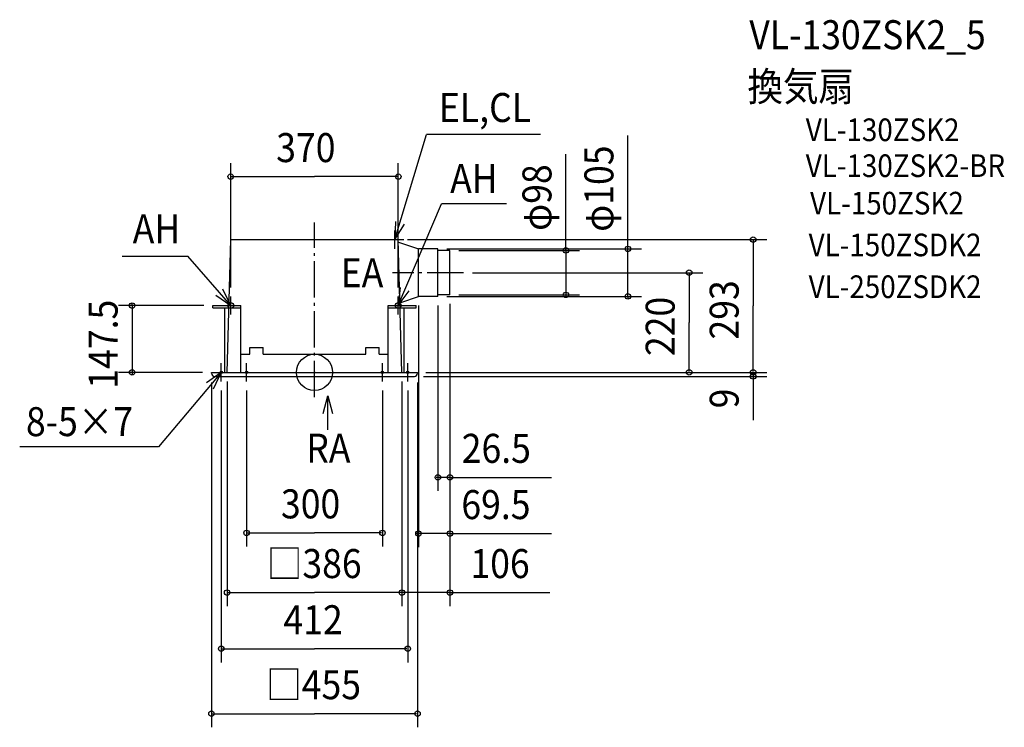
# Model space of a CAD drawing. Extents: x -651 to 1523, y -783 to 778.
import ezdxf

# ---------------------------------------------------------------- set-up
doc = ezdxf.new("R2010")
doc.units = 0
doc.header["$LTSCALE"] = 20
doc.header["$PDMODE"] = 3
doc.header["$PDSIZE"] = -2
doc.linetypes.add('DASHDOT', pattern=[5.5, 4, -0.6, 0.3, -0.6])
for name, color, linetype in [('ARRANGE', 1, 'CONTINUOUS'), ('BASIS', 6, 'DASHDOT'), ('DETAIL', 5, 'CONTINUOUS'), ('ETC', 61, 'CONTINUOUS'), ('FIX', 11, 'CONTINUOUS'), ('NOTE', 4, 'CONTINUOUS'), ('OUTLINE', 3, 'CONTINUOUS'), ('SIZE', 30, 'CONTINUOUS')]:
    doc.layers.add(name, color=color, linetype=linetype)
doc.styles.get("Standard").update_dxf_attribs({"font": 'SIMPLEX', "width": 0.9, "bigfont": 'BIGFONT'})

msp = doc.modelspace()

# ---------------------------------------------------------------- linework, layer by layer
at = {"layer": 'ARRANGE', "color": 1, "linetype": 'CONTINUOUS'}
msp.add_circle((0, 0), 40, dxfattribs=at)
msp.add_point((0, 0), dxfattribs=at)
at = {"layer": 'BASIS', "color": 6, "linetype": 'DASHDOT'}
for p, q in [((0, -54.820432), (0, 330.588814)), ((329.011708, 220), (172.395895, 220))]:
    msp.add_line(p, q, dxfattribs=at)
at = {"layer": 'DETAIL', "color": 5, "linetype": 'CONTINUOUS'}
for p, q in [((-193, 0), (-185, 293)), ((-185, 293), (185, 293)), ((193, 0), (185, 293)), ((185.209093, 287.668119), (229.5, 272.5)), ((272.5, 272.5), (229.5, 272.5)), ((229.5, 167.5), (229.5, 272.5)), ((272.5, 167.5), (272.5, 272.5)), ((299, 269), (272.5, 269)), ((299, 171), (299, 269)), ((190.446064, 154.125364), (229.5, 167.5)), ((272.5, 167.5), (229.5, 167.5)), ((299, 171), (272.5, 171)), ((-224.5, 142.5), (-224.5, 147.5)), ((-224.5, 147.5), (-163, 147.5)), ((-224.5, 142.5), (-163, 142.5)), ((-198, 0), (-198, 142.5)), ((-163, 0), (-163, 147.5)), ((163, 147.5), (224.5, 147.5)), ((163, 0), (163, 147.5)), ((163, 142.5), (224.5, 142.5)), ((198, 0), (198, 142.5)), ((224.5, 142.5), (224.5, 147.5)), ((-143, 40), (-143, 55)), ((-143, 55), (-113, 55)), ((-113, 40), (-113, 55)), ((113, 40), (113, 55)), ((113, 55), (143, 55)), ((143, 40), (143, 55)), ((-163, 40), (-143, 40)), ((-113, 40), (113, 40)), ((143, 40), (163, 40)), ((-227.5, -2), (-227.5, 0)), ((-227.5, 0), (227.5, 0)), ((227.5, -2), (227.5, 0)), ((-220.5, -9), (220.5, -9))]:
    msp.add_line(p, q, dxfattribs=at)
for centre, start, end in [((-220.5, -2), 180, 270), ((220.5, -2), 270, 0)]:
    msp.add_arc(centre, 7, start, end, dxfattribs=at)
at = {"layer": 'FIX', "color": 11, "linetype": 'CONTINUOUS'}
for centre, radius in [((-185, 147.5), 6.5), ((185, 147.5), 6.5), ((-206, 0), 2.5), ((-150, 0), 2.5), ((150, 0), 2.5), ((206, 0), 2.5)]:
    msp.add_circle(centre, radius, dxfattribs=at)
at = {"layer": 'NOTE', "color": 4, "linetype": 'CONTINUOUS'}
for p, q in [((177.5, 293), (247.201468, 525.199217)), ((499.148956, 525.199217), (247.201468, 525.199217)), ((185, 147.5), (280.151861, 372.093389)), ((424.23753, 372.093389), (280.151861, 372.093389)), ((178.909777, 332.975149), (177.5, 293)), ((177.5, 293), (198.708477, 326.914606)), ((177.5, 273), (177.5, 313)), ((157.5, 293), (197.5, 293)), ((-424.387031, 256.233111), (-279.553305, 256.233111)), ((-185, 147.5), (-279.553305, 256.233111)), ((-185, 147.5), (-202.192743, 183.616611)), ((189.450955, 187.251591), (185, 147.5)), ((185, 147.5), (208.730436, 179.70041)), ((-217.947658, 170.181531), (-185, 147.5)), ((-185, 127.5), (-185, 167.5)), ((185, 127.5), (185, 167.5)), ((-205, 147.5), (-165, 147.5)), ((165, 147.5), (205, 147.5)), ((-206, 0), (-344.305752, -164.09182)), ((-206, 0), (-238.602527, -23.174883)), ((-226, 0), (-186, 0)), ((-222.647175, -36.371301), (-206, 0)), ((-206, -20), (-206, 20)), ((-170, 0), (-130, 0)), ((-150, -20), (-150, 20)), ((130, 0), (170, 0)), ((150, -20), (150, 20)), ((186, 0), (226, 0)), ((206, -20), (206, 20)), ((19.057045, -90.678955), (29.409807, -52.041922)), ((29.409807, -127.041922), (29.409807, -52.041922)), ((29.409807, -52.041922), (39.762569, -90.678955)), ((-344.305752, -164.09182), (-650.954776, -164.09182))]:
    msp.add_line(p, q, dxfattribs=at)
at = {"layer": 'OUTLINE', "color": 3, "linetype": 'CONTINUOUS'}
for p, q in [((-193, 0), (-185, 293)), ((-185, 293), (185, 293)), ((193, 0), (185, 293)), ((-227.5, 0), (227.5, 0)), ((-227.5, -2), (-227.5, 0)), ((227.5, -2), (227.5, 0)), ((-220.5, -9), (220.5, -9))]:
    msp.add_line(p, q, dxfattribs=at)
for centre, start, end in [((-220.5, -2), 180, 270), ((220.5, -2), 270, 0)]:
    msp.add_arc(centre, 7, start, end, dxfattribs=at)
at = {"layer": 'SIZE', "color": 30, "linetype": 'CONTINUOUS'}
for p, q in [((691.981, 272.5), (691.981, 522.524361)), ((555.173788, 269), (555.173788, 481.457464)), ((968.602176, -9), (968.602176, -105.511382)), ((299, -231.691461), (523.648006, -231.691461)), ((299, -355.790959), (523.648006, -355.790959)), ((296.549919, -485.994934), (519.626983, -485.994934))]:
    msp.add_line(p, q, dxfattribs=at)
at = {"layer": 'SIZE', "color": 30, "linetype": 'BYBLOCK'}
for p, q in [((-185, 187.5), (-185, 462.055718)), ((185, 187.5), (185, 462.055718)), ((-183, 432.055718), (0, 432.055718)), ((183, 432.055718), (0, 432.055718)), ((205, 293), (998.602176, 293)), ((968.602176, 291), (968.602176, 146.5)), ((292.5, 272.5), (721.981, 272.5)), ((319, 269), (585.173788, 269)), ((555.173788, 271), (555.173788, 273)), ((555.173788, 269), (555.173788, 171)), ((691.981, 274.5), (691.981, 276.5)), ((691.981, 167.5), (691.981, 272.5)), ((349.011708, 220), (857.284836, 220)), ((827.284836, 218), (827.284836, 110)), ((292.5, 167.5), (721.981, 167.5)), ((319, 171), (585.173788, 171)), ((555.173788, 169), (555.173788, 167)), ((691.981, 165.5), (691.981, 163.5)), ((-244.5, 147.5), (-432.758568, 147.5)), ((-402.758568, 149.5), (-402.758568, 151.5)), ((-402.758568, 147.5), (-402.758568, 0)), ((229.5, 147.5), (229.5, -385.790959)), ((272.5, 147.5), (272.5, -261.691461)), ((299, 151), (299, -261.691461)), ((299, 151), (299, -385.790959)), ((299, 151), (299, -515.994934)), ((968.602176, 2), (968.602176, 146.5)), ((827.284836, 2), (827.284836, 110)), ((-247.5, 0), (-432.758568, 0)), ((246, 0), (857.284836, 0)), ((246, 0), (998.602176, 0)), ((246, 0), (998.602176, 0)), ((968.602176, 2), (968.602176, 4)), ((968.602176, 0), (968.602176, -9)), ((-402.758568, -2), (-402.758568, -4)), ((-193, -20), (-193, -515.972885)), ((193, -20), (193, -515.994934)), ((193, -20), (193, -515.972885)), ((240.5, -9), (998.602176, -9)), ((968.602176, -11), (968.602176, -13)), ((-227.5, -22), (-227.5, -783.345321)), ((-206, -40), (-206, -639.971696)), ((-150, -40), (-150, -384.224148)), ((150, -40), (150, -384.224148)), ((206, -40), (206, -639.971696)), ((227.5, -22), (227.5, -783.345321)), ((270.5, -231.691461), (268.5, -231.691461)), ((299, -231.691461), (272.5, -231.691461)), ((301, -231.691461), (303, -231.691461)), ((-148, -354.224148), (0, -354.224148)), ((148, -354.224148), (0, -354.224148)), ((227.5, -355.790959), (225.5, -355.790959)), ((299, -355.790959), (229.5, -355.790959)), ((301, -355.790959), (303, -355.790959)), ((-191, -485.972885), (0, -485.972885)), ((191, -485.972885), (0, -485.972885)), ((191, -485.994934), (189, -485.994934)), ((299, -485.994934), (193, -485.994934)), ((301, -485.994934), (303, -485.994934)), ((-204, -609.971696), (0, -609.971696)), ((204, -609.971696), (0, -609.971696)), ((-225.5, -753.345321), (0, -753.345321)), ((225.5, -753.345321), (0, -753.345321))]:
    msp.add_line(p, q, dxfattribs=at)
at = {"layer": 'SIZE', "color": 30, "linetype": 'CONTINUOUS'}
for centre in [(-185, 432.055718), (185, 432.055718), (968.602176, 293), (555.173788, 269), (691.981, 272.5), (827.284836, 220), (555.173788, 171), (-402.758568, 147.5), (691.981, 167.5), (-402.758568, 0), (827.284836, 0), (968.602176, 0), (968.602176, 0), (968.602176, -9), (272.5, -231.691461), (299, -231.691461), (-150, -354.224148), (150, -354.224148), (229.5, -355.790959), (299, -355.790959), (-193, -485.972885), (193, -485.972885), (193, -485.994934), (299, -485.994934), (-206, -609.971696), (206, -609.971696), (-227.5, -753.345321), (227.5, -753.345321)]:
    msp.add_circle(centre, 6, dxfattribs=at)

# ---------------------------------------------------------------- texts
at = {"layer": 'ETC', "color": 61, "linetype": 'CONTINUOUS', "width": 0.9}
for s, height, p in [('VL-130ZSK2_5', 64, (960.089675, 713.203606)), ('換気扇', 64, (955.903681, 598.844992)), ('VL-130ZSK2', 50, (1084.747634, 510.320354)), ('VL-130ZSK2-BR', 50, (1084.747634, 431.096634)), ('VL-150ZSK2', 50, (1094.290222, 348.429654)), ('VL-150ZSDK2', 50, (1091.109362, 256.224179)), ('VL-250ZSDK2', 50, (1091.109359, 164.018705))]:
    msp.add_text(s, height=height, dxfattribs=at).set_placement(p)
at = {"layer": 'NOTE', "color": 4, "linetype": 'CONTINUOUS', "width": 0.9}
for s, p in [('EL,CL', (274.662856, 552.530413)), ('AH', (299.538564, 395.93328)), ('AH', (-401.413522, 284.958934)), ('EA', (57.934075, 187.947492)), ('8-5×7', (-637.106114, -140.705509)), ('RA', (-18.233927, -199.275195))]:
    msp.add_text(s, height=64, dxfattribs=at).set_placement(p)
at = {"layer": 'SIZE', "color": 30, "linetype": 'BYBLOCK', "width": 0.9}
for s, p in [('370', (-84.551553, 464.055718)), ('26.5', (325.090369, -199.691461)), ('300', (-74.057143, -322.224148)), ('69.5', (324.282987, -323.790959)), ('□386', (-105.325714, -453.972885)), ('106', (344.340945, -453.994934)), ('412', (-68.571429, -577.971696)), ('□455', (-106.697143, -721.345321))]:
    msp.add_text(s, height=64, dxfattribs=at).set_placement(p)
for s, p in [('φ105', (659.981, 310.210291)), ('φ98', (523.173788, 312.27694)), ('293', (936.602176, 72.442857)), ('147.5', (-434.758568, -35.964286)), ('220', (795.284836, 35.942857)), ('9', (936.602176, -79.451793))]:
    msp.add_text(s, height=64, rotation=90, dxfattribs=at).set_placement(p)

doc.saveas('drawing.dxf')
